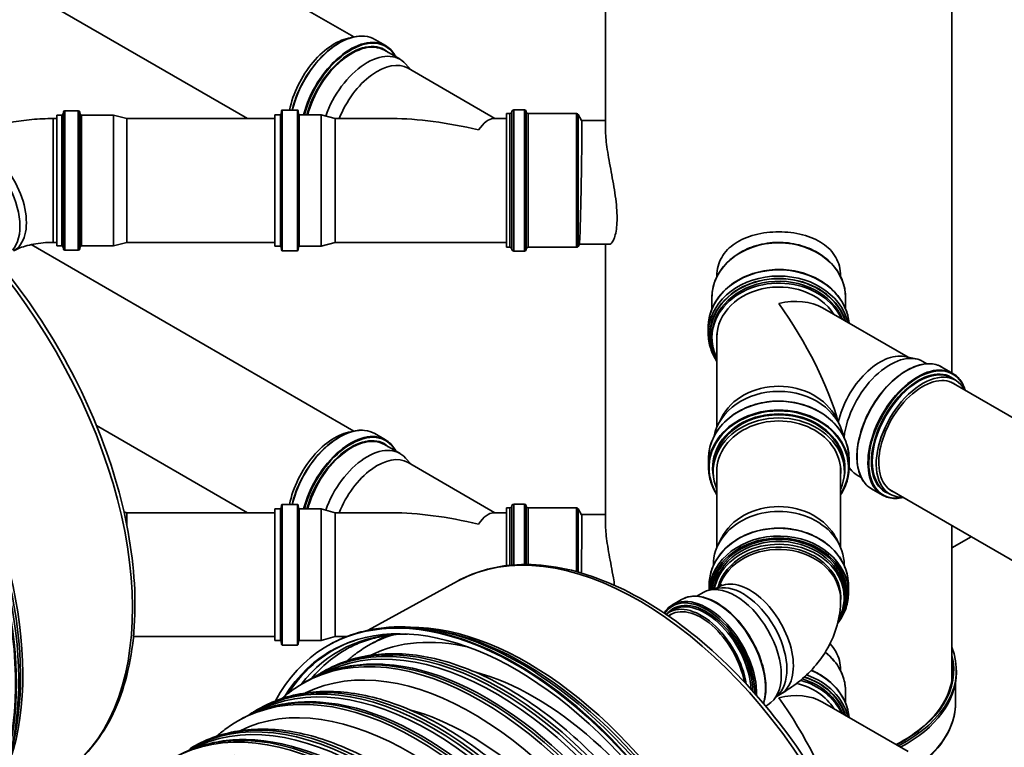
# Model space of a CAD drawing. Units: millimetres. Extents: x 0 to 420, y 0 to 297.
# Drawn here: x 344 to 364, y 202 to 216 of the extents above; entities that cross this region are included whole.
import ezdxf

# ---------------------------------------------------------------- set-up
doc = ezdxf.new("R2010")
doc.units = ezdxf.units.MM
doc.layers.add('Visible Edges(kwh)', color=7, linetype='Continuous', lineweight=35)
doc.layers.add('Visible Tangent Edges(kwh)', color=7, linetype='Continuous', lineweight=35)

msp = doc.modelspace()

# ---------------------------------------------------------------- linework, layer by layer
at = {"layer": 'Visible Edges(kwh)'}
for p, q in [((350.805, 215.969), (340.092, 222.155)), ((348.66, 214.321), (338.842, 219.989)), ((355.896, 214.054), (355.896, 218.023)), ((362.896, 209.185), (362.896, 218.023)), ((351.449, 215.794), (351.23, 215.921)), ((351.74, 215.518), (351.424, 215.7)), ((351.963, 215.301), (351.853, 215.425)), ((353.66, 214.321), (351.903, 215.336)), ((344.802, 214.393), (344.802, 211.749)), ((344.903, 214.393), (344.802, 214.393)), ((344.934, 214.422), (344.937, 214.451)), ((345.236, 214.48), (344.968, 214.48)), ((345.27, 214.422), (345.267, 214.451)), ((345.952, 214.393), (345.301, 214.393)), ((345.952, 214.393), (345.952, 211.749)), ((346.22, 214.321), (345.952, 214.393)), ((349.213, 211.745), (349.213, 214.397)), ((349.213, 214.397), (349.327, 214.397)), ((349.339, 214.409), (349.345, 214.48)), ((349.358, 214.491), (349.668, 214.491)), ((349.686, 214.409), (349.68, 214.48)), ((349.699, 214.397), (350.145, 214.397)), ((350.145, 211.745), (350.145, 214.397)), ((350.43, 214.321), (350.145, 214.397)), ((353.896, 211.721), (353.896, 214.421)), ((353.896, 214.421), (353.963, 214.421)), ((354, 214.455), (354.001, 214.463)), ((354.038, 214.496), (354.255, 214.496)), ((354.293, 214.455), (354.292, 214.463)), ((354.33, 214.421), (355.309, 214.421)), ((355.41, 214.283), (355.342, 214.402)), ((344.802, 214.321), (344.727, 214.321)), ((346.22, 214.321), (346.22, 211.821)), ((349.213, 214.321), (346.22, 214.321)), ((350.43, 211.821), (350.43, 214.321)), ((350.43, 214.321), (351.583, 214.321)), ((353.624, 214.321), (353.896, 214.321)), ((355.41, 214.283), (355.896, 214.283)), ((350.805, 208.009), (344.282, 211.775)), ((344.802, 211.821), (344.727, 211.821)), ((346.22, 211.821), (345.952, 211.749)), ((349.213, 211.821), (346.22, 211.821)), ((350.43, 211.821), (350.145, 211.745)), ((350.43, 211.821), (353.896, 211.821)), ((355.367, 211.784), (355.342, 211.74)), ((355.367, 211.783), (355.972, 211.783)), ((355.896, 206.093), (355.896, 211.783)), ((344.903, 211.749), (344.802, 211.749)), ((344.934, 211.721), (344.937, 211.691)), ((345.236, 211.662), (344.968, 211.662)), ((345.27, 211.721), (345.267, 211.691)), ((345.952, 211.749), (345.301, 211.749)), ((349.213, 211.745), (349.327, 211.745)), ((349.339, 211.734), (349.345, 211.663)), ((349.358, 211.651), (349.668, 211.651)), ((349.686, 211.734), (349.68, 211.663)), ((349.699, 211.745), (350.145, 211.745)), ((353.896, 211.721), (353.963, 211.721)), ((354, 211.688), (354.001, 211.68)), ((354.038, 211.646), (354.255, 211.646)), ((354.293, 211.688), (354.292, 211.68)), ((354.33, 211.721), (355.309, 211.721)), ((358.146, 211.131), (358.146, 211.146)), ((360.646, 211.131), (360.646, 211.146)), ((358.046, 210.478), (358.046, 210.711)), ((360.746, 210.478), (360.746, 210.711)), ((360.28, 210.499), (362.009, 209.501)), ((357.971, 209.978), (357.971, 210.103)), ((358.146, 208.092), (358.146, 209.975)), ((358.046, 209.896), (358.046, 209.934)), ((361.939, 209.515), (362.17, 209.468)), ((362.308, 209.416), (362.39, 209.369)), ((362.693, 209.303), (362.912, 209.176)), ((362.881, 208.998), (373.819, 202.682)), ((362.887, 209.082), (362.967, 209.036)), ((358.24, 208.281), (358.169, 208.14)), ((360.553, 208.281), (360.624, 208.14)), ((348.66, 206.36), (345.604, 208.125)), ((351.449, 207.833), (351.23, 207.96)), ((351.74, 207.557), (351.424, 207.739)), ((351.963, 207.34), (351.853, 207.464)), ((357.976, 207.275), (357.976, 207.454)), ((360.816, 207.275), (360.816, 207.454)), ((353.66, 206.36), (351.903, 207.375)), ((358.07, 207.192), (358.07, 207.257)), ((358.146, 207.271), (358.146, 205.66)), ((360.646, 207.271), (360.646, 205.66)), ((360.723, 207.192), (360.723, 207.257)), ((360.816, 207.271), (360.868, 207.213)), ((360.982, 207.119), (361.064, 207.072)), ((361.273, 206.843), (361.492, 206.717)), ((361.561, 206.785), (361.641, 206.739)), ((361.631, 206.833), (372.569, 200.517)), ((349.213, 203.784), (349.213, 206.437)), ((349.213, 206.437), (349.327, 206.437)), ((349.339, 206.448), (349.345, 206.519)), ((349.358, 206.53), (349.668, 206.53)), ((349.686, 206.448), (349.68, 206.519)), ((349.699, 206.437), (350.145, 206.437)), ((350.145, 203.784), (350.145, 206.437)), ((350.43, 206.36), (350.145, 206.437)), ((353.896, 205.294), (353.896, 206.46)), ((353.896, 206.46), (353.963, 206.46)), ((354, 206.494), (354.001, 206.502)), ((354.038, 206.535), (354.255, 206.535)), ((354.293, 206.494), (354.292, 206.502)), ((354.33, 206.46), (355.309, 206.46)), ((355.41, 206.322), (355.342, 206.442)), ((346.22, 206.36), (346.161, 206.376)), ((346.22, 206.36), (346.22, 206.095)), ((349.213, 206.36), (346.22, 206.36)), ((350.43, 203.86), (350.43, 206.36)), ((350.43, 206.36), (351.583, 206.36)), ((353.624, 206.36), (353.896, 206.36)), ((355.41, 206.323), (355.896, 206.323)), ((362.896, 202.994), (362.896, 206.102)), ((358.24, 205.851), (358.173, 205.718)), ((360.553, 205.851), (360.62, 205.718)), ((362.896, 205.65), (363.288, 205.876)), ((358.074, 205.309), (358.074, 205.296)), ((360.718, 205.309), (360.718, 205.296)), ((352.9, 204.979), (351.099, 203.99)), ((357.988, 204.896), (357.988, 204.796)), ((358.181, 204.836), (358.003, 204.8)), ((358.182, 204.863), (358.111, 204.822)), ((360.805, 204.896), (360.805, 204.741)), ((357.251, 204.504), (357.432, 204.608)), ((357.74, 204.675), (357.867, 204.749)), ((360.646, 204.731), (360.646, 204.602)), ((360.718, 204.703), (360.718, 204.645)), ((357.177, 204.351), (357.261, 204.399)), ((357.253, 204.327), (357.165, 204.276)), ((352.447, 203.99), (352.345, 204.007)), ((349.213, 203.86), (346.353, 203.86)), ((350.43, 203.86), (350.145, 203.784)), ((350.43, 203.86), (350.662, 203.86)), ((349.213, 203.784), (349.327, 203.784)), ((349.339, 203.773), (349.345, 203.702)), ((349.358, 203.69), (349.668, 203.69)), ((349.686, 203.773), (349.68, 203.702)), ((349.699, 203.784), (350.145, 203.784)), ((350.274, 203.673), (350.29, 203.682)), ((351.097, 203.677), (351.158, 203.712)), ((362.897, 203.309), (362.896, 203.309)), ((362.9, 203.27), (362.9, 203.018)), ((350.133, 203.12), (350.194, 203.156)), ((360.646, 203.17), (360.646, 203.185)), ((362.986, 203.133), (362.986, 203.184)), ((349.777, 202.915), (349.838, 202.95)), ((362.971, 202.531), (362.971, 202.944)), ((359.408, 202.71), (359.288, 202.574)), ((359.432, 202.698), (359.361, 202.657)), ((360.746, 202.517), (360.746, 202.751)), ((359.132, 202.456), (359.176, 202.482)), ((360.28, 202.538), (362.009, 201.54)), ((348.813, 202.358), (348.874, 202.393)), ((348.457, 202.152), (348.518, 202.188)), ((347.493, 201.596), (347.554, 201.631))]:
    msp.add_line(p, q, dxfattribs=at)
for centre, radius, start, end in [((344.903, 214.424), 0.0312, 270, 355), ((344.968, 214.449), 0.0312, 90, 175), ((345.236, 214.449), 0.0312, 5, 90), ((345.301, 214.424), 0.0312, 185, 270), ((349.327, 214.41), 0.0125, 270, 355), ((349.358, 214.479), 0.0125, 90, 175), ((349.668, 214.479), 0.0125, 5, 90), ((349.699, 214.41), 0.0125, 185, 270), ((353.963, 214.459), 0.0375, 270, 354), ((354.038, 214.459), 0.0375, 90, 174), ((354.255, 214.459), 0.0375, 6, 90), ((354.33, 214.459), 0.0375, 186, 270), ((355.309, 214.384), 0.0375, 30, 90), ((344.903, 211.718), 0.0312, 5, 90), ((344.968, 211.694), 0.0312, 185, 270), ((345.236, 211.694), 0.0312, 270, 355), ((345.301, 211.718), 0.0312, 90, 175), ((349.327, 211.732), 0.0125, 5, 90), ((349.358, 211.664), 0.0125, 185, 270), ((349.668, 211.664), 0.0125, 270, 355), ((349.699, 211.732), 0.0125, 90, 175), ((353.963, 211.684), 0.0375, 6, 90), ((354.038, 211.684), 0.0375, 186, 270), ((354.255, 211.684), 0.0375, 270, 354), ((354.33, 211.684), 0.0375, 90, 174), ((355.309, 211.759), 0.0375, 270, 330), ((349.327, 206.449), 0.0125, 270, 355), ((349.358, 206.518), 0.0125, 90, 175), ((349.668, 206.518), 0.0125, 5, 90), ((349.699, 206.449), 0.0125, 185, 270), ((353.963, 206.498), 0.0375, 270, 354), ((354.038, 206.498), 0.0375, 90, 174), ((354.255, 206.498), 0.0375, 6, 90), ((354.33, 206.498), 0.0375, 186, 270), ((355.309, 206.423), 0.0375, 30, 90), ((349.327, 203.772), 0.0125, 5, 90), ((349.358, 203.703), 0.0125, 185, 270), ((349.668, 203.703), 0.0125, 270, 355), ((349.699, 203.772), 0.0125, 90, 175)]:
    msp.add_arc(centre, radius, start, end, dxfattribs=at)
for centre, major_axis, ratio, start_param, end_param in [((350.417, 214.75), (0.663, 1.149), 0.57735, 0.424665, 2.108073), ((351.077, 214.369), (0.663, 1.149), 0.57735, 6.092564, 8.17323), ((351.278, 214.253), (0.625, 1.083), 0.57735, 0, 1.83289), ((353.325, 213.071), (3.007, -0.806), 0.317837, 1.655756, 2.271235), ((353.325, 213.071), (0.334, 1.245), 0.317837, 0.084959, 0.700439), ((343.173, 212.656), (-0.625, 1.083), 0.57735, 3.332214, 6.092564), ((338.581, 206.024), (3.81, -6.6), 0.57735, 5.942894, 9.765067), ((338.581, 206.024), (3.748, -6.492), 0.57735, 5.98893, 9.719038), ((359.396, 209.896), (-1.35, 0), 0.816497, 3.496127, 6.670502), ((359.396, 209.896), (-1.254, 0), 0.816497, 3.619566, 6.360548), ((359.396, 209.566), (1.155, 0.667), 0.717442, 0.392705, 1.178111), ((359.396, 209.566), (1.155, -2), 0.239141, 0.697378, 1.963502), ((361.444, 208.384), (0.625, 1.083), 0.577358, 0.190625, 2.061529), ((361.645, 208.268), (0.663, 1.149), 0.577358, 0, 2.216076), ((362.304, 207.887), (0.663, 1.149), 0.577358, 5.942444, 9.76552), ((362.304, 207.887), (0.627, 1.086), 0.577358, 6.205822, 9.502141), ((359.396, 207.73), (-1.326, 0), 0.816497, 3.303742, 6.121036), ((359.396, 207.894), (-1.25, 0), 0.816497, 3.53024, 5.894538), ((359.396, 207.192), (-1.326, 0), 0.816497, 2.800851, 6.623927), ((359.396, 207.192), (-1.254, 0), 0.816497, 3.06423, 6.360548), ((350.417, 206.789), (0.663, 1.149), 0.57735, 0.424665, 2.108073), ((351.077, 206.409), (0.663, 1.149), 0.57735, 6.092564, 8.17323), ((351.278, 206.292), (0.625, 1.083), 0.57735, 0, 1.83289), ((361.645, 208.268), (-0.663, -1.149), 0.577358, 5.985507, 6.283185), ((359.396, 205.309), (1.322, 0), 0.816497, 0, 3.141593), ((359.396, 205.464), (1.25, 0), 0.816497, 0.388648, 2.752945), ((353.325, 205.11), (3.007, -0.806), 0.317837, 1.655756, 2.271235), ((353.325, 205.11), (0.334, 1.245), 0.317837, 0.084959, 0.700439), ((359.396, 204.645), (1.322, 0), 0.816497, 5.868397, 9.26418), ((359.396, 204.645), (1.254, 0), 0.816497, 6.194192, 9.218505), ((358.521, 203.615), (-0.654, 1.133), 0.57735, 3.141593, 6.283185), ((358.676, 203.705), (-0.625, 1.083), 0.57735, 3.332214, 6.092564), ((354.084, 197.073), (3.81, -6.6), 0.57735, 5.942894, 9.765067), ((357.832, 203.217), (-0.654, 1.133), 0.57735, 4.12308, 6.379578), ((357.832, 203.217), (-0.627, 1.086), 0.57735, 4.153326, 6.349354), ((354.084, 197.073), (3.748, -6.492), 0.57735, 5.98893, 9.719038), ((359.396, 203.184), (3.59, 0), 0.57735, 5.451411, 6.507574), ((353.801, 196.909), (-3.606, 6.246), 0.57735, 6.283179, 6.283185), ((359.396, 203.133), (3.59, 0), 0.57735, 5.468833, 6.283185), ((359.396, 201.935), (1.254, 0), 0.816497, 0.477973, 1.278311), ((359.396, 201.935), (1.35, 0), 0.816497, 0.354534, 1.239496), ((359.396, 201.605), (1.155, 0.667), 0.717442, 0.392705, 1.178111), ((359.396, 201.605), (1.155, -2), 0.239141, 0.739934, 1.963502), ((352.481, 196.147), (-3.606, 6.246), 0.57735, 6.283179, 6.283185), ((351.161, 195.385), (-3.606, 6.246), 0.57735, 6.283179, 6.283185)]:
    msp.add_ellipse(centre, major_axis=major_axis, ratio=ratio, start_param=start_param, end_param=end_param, dxfattribs=at)
for points, knots in [([(349.558, 214.491), (349.577, 214.57), (349.601, 214.65), (349.68, 214.868), (349.746, 215.005), (349.901, 215.265), (349.991, 215.387), (350.185, 215.604), (350.289, 215.699), (350.503, 215.851), (350.612, 215.909), (350.823, 215.98), (350.926, 215.994), (351.096, 215.979), (351.167, 215.957), (351.23, 215.921)], [5.017705, 5.017705, 5.017705, 5.017705, 5.202537, 5.202537, 5.523721, 5.523721, 5.844813, 5.844813, 6.166031, 6.166031, 6.487501, 6.487501, 6.808567, 6.808567, 7.068583, 7.068583, 7.068583, 7.068583]), ([(351.449, 215.794), (351.525, 215.75), (351.588, 215.686), (351.644, 215.592), (351.651, 215.579), (351.658, 215.565)], [0.7853982, 0.7853982, 0.7853982, 0.7853982, 1.0998862, 1.0998862, 1.1483473, 1.1483473, 1.1483473, 1.1483473]), ([(344.836, 201.046), (345.228, 201.283), (345.557, 201.626), (346.064, 202.491), (346.237, 203.018), (346.409, 204.208), (346.403, 204.875), (346.211, 206.273), (346.024, 207.004), (345.49, 208.455), (345.143, 209.176), (344.325, 210.534), (343.853, 211.171), (342.831, 212.302), (342.281, 212.794), (341.154, 213.583), (340.577, 213.88), (339.455, 214.24), (338.909, 214.305), (338.043, 214.204), (337.703, 214.098), (337.397, 213.93)], [2.368537, 2.368537, 2.368537, 2.368537, 2.673397, 2.673397, 2.988679, 2.988679, 3.312223, 3.312223, 3.636358, 3.636358, 3.959777, 3.959777, 4.282941, 4.282941, 4.606484, 4.606484, 4.93073, 4.93073, 5.253471, 5.253471, 5.485444, 5.485444, 5.485444, 5.485444]), ([(344.727, 214.321), (344.583, 214.321), (344.44, 214.315), (344.156, 214.289), (344.014, 214.269), (343.734, 214.217), (343.596, 214.184), (343.324, 214.104), (343.191, 214.057), (342.93, 213.947), (342.802, 213.885), (342.679, 213.813)], [0, 0, 0, 0, 0.1570796, 0.1570796, 0.3141593, 0.3141593, 0.4712389, 0.4712389, 0.6283185, 0.6283185, 0.7853982, 0.7853982, 0.7853982, 0.7853982]), ([(355.41, 214.283), (355.411, 214.283), (355.411, 214.283), (355.412, 214.279), (355.413, 214.268), (355.414, 214.23), (355.414, 214.203), (355.415, 214.137), (355.415, 214.098), (355.415, 214.01), (355.415, 213.959), (355.414, 213.845), (355.414, 213.782), (355.413, 213.646), (355.412, 213.574), (355.41, 213.427), (355.409, 213.351), (355.406, 213.201), (355.405, 213.121), (355.402, 212.959), (355.401, 212.877), (355.397, 212.715), (355.396, 212.636), (355.392, 212.486), (355.391, 212.415), (355.387, 212.283), (355.385, 212.219), (355.382, 212.099), (355.38, 212.045), (355.377, 211.95), (355.375, 211.91), (355.372, 211.847), (355.371, 211.823), (355.369, 211.794), (355.368, 211.785), (355.367, 211.784)], [24.477738, 24.477738, 24.477738, 24.477738, 24.686157, 24.686157, 26.504038, 26.504038, 28.32192, 28.32192, 30.139801, 30.139801, 31.957683, 31.957683, 33.775564, 33.775564, 35.593446, 35.593446, 37.411327, 37.411327, 39.268021, 39.268021, 41.124715, 41.124715, 42.98141, 42.98141, 44.838104, 44.838104, 46.749233, 46.749233, 48.660363, 48.660363, 50.571493, 50.571493, 52.482622, 52.482622, 54.189059, 54.189059, 54.189059, 54.189059]), ([(355.896, 214.054), (355.896, 214.008), (355.899, 213.955), (355.91, 213.835), (355.919, 213.769), (355.94, 213.628), (355.953, 213.553), (355.981, 213.4), (355.995, 213.322), (356.024, 213.168), (356.039, 213.087), (356.068, 212.924), (356.081, 212.841), (356.103, 212.678), (356.112, 212.598), (356.124, 212.448), (356.127, 212.376), (356.127, 212.312)], [45.642025, 45.642025, 45.642025, 45.642025, 47.543185, 47.543185, 49.444345, 49.444345, 51.345505, 51.345505, 53.246665, 53.246665, 55.149007, 55.149007, 57.051349, 57.051349, 58.953691, 58.953691, 60.856033, 60.856033, 60.856033, 60.856033]), ([(356.127, 212.312), (356.127, 212.247), (356.124, 212.185), (356.112, 212.071), (356.103, 212.019), (356.081, 211.931), (356.068, 211.894), (356.039, 211.836), (356.024, 211.815), (355.997, 211.79), (355.984, 211.783), (355.972, 211.783)], [0, 0, 0, 0, 1.902342, 1.902342, 3.804684, 3.804684, 5.707027, 5.707027, 7.609369, 7.609369, 9.293302, 9.293302, 9.293302, 9.293302]), ([(358.146, 211.146), (358.146, 211.211), (358.154, 211.276), (358.186, 211.401), (358.21, 211.462), (358.274, 211.574), (358.314, 211.627), (358.406, 211.721), (358.457, 211.763), (358.568, 211.837), (358.63, 211.87), (358.766, 211.929), (358.839, 211.954), (358.993, 211.994), (359.073, 212.009), (359.235, 212.029), (359.317, 212.033), (359.476, 212.033), (359.557, 212.029), (359.719, 212.009), (359.8, 211.994), (359.954, 211.954), (360.027, 211.929), (360.163, 211.87), (360.225, 211.837), (360.335, 211.763), (360.387, 211.721), (360.479, 211.627), (360.518, 211.574), (360.582, 211.462), (360.607, 211.401), (360.639, 211.276), (360.646, 211.211), (360.646, 211.146)], [30.428017, 30.428017, 30.428017, 30.428017, 32.330359, 32.330359, 34.232701, 34.232701, 36.135043, 36.135043, 38.037386, 38.037386, 39.938546, 39.938546, 41.839705, 41.839705, 43.740865, 43.740865, 45.642025, 45.642025, 47.543185, 47.543185, 49.444345, 49.444345, 51.345505, 51.345505, 53.246665, 53.246665, 55.149007, 55.149007, 57.051349, 57.051349, 58.953691, 58.953691, 60.856033, 60.856033, 60.856033, 60.856033]), ([(344.727, 211.821), (344.659, 211.821), (344.591, 211.818), (344.46, 211.806), (344.396, 211.797), (344.275, 211.774), (344.218, 211.761), (344.114, 211.73), (344.067, 211.713), (343.987, 211.68), (343.954, 211.663), (343.929, 211.648)], [6.2831853, 6.2831853, 6.2831853, 6.2831853, 6.4402649, 6.4402649, 6.5973446, 6.5973446, 6.7544242, 6.7544242, 6.9115038, 6.9115038, 7.0685835, 7.0685835, 7.0685835, 7.0685835]), ([(358.046, 210.711), (358.046, 210.829), (358.069, 210.947), (358.159, 211.17), (358.225, 211.276), (358.396, 211.466), (358.5, 211.549), (358.735, 211.686), (358.866, 211.738), (359.142, 211.807), (359.287, 211.823), (359.576, 211.817), (359.719, 211.795), (359.991, 211.714), (360.119, 211.656), (360.346, 211.509), (360.445, 211.42), (360.604, 211.222), (360.663, 211.112), (360.731, 210.904), (360.746, 210.808), (360.746, 210.711)], [0, 0, 0, 0, 0.315677, 0.315677, 0.632891, 0.632891, 0.952828, 0.952828, 1.274488, 1.274488, 1.596792, 1.596792, 1.919222, 1.919222, 2.241469, 2.241469, 2.562936, 2.562936, 2.882449, 2.882449, 3.141593, 3.141593, 3.141593, 3.141593]), ([(357.971, 210.103), (357.971, 210.227), (357.996, 210.351), (358.09, 210.587), (358.16, 210.698), (358.34, 210.899), (358.45, 210.987), (358.699, 211.131), (358.837, 211.186), (359.128, 211.259), (359.281, 211.276), (359.586, 211.269), (359.737, 211.246), (360.024, 211.161), (360.159, 211.099), (360.399, 210.944), (360.503, 210.851), (360.671, 210.641), (360.734, 210.526), (360.796, 210.334), (360.811, 210.262), (360.817, 210.189)], [0, 0, 0, 0, 0.315899, 0.315899, 0.633259, 0.633259, 0.953203, 0.953203, 1.274778, 1.274778, 1.59696, 1.59696, 1.919262, 1.919262, 2.241391, 2.241391, 2.562782, 2.562782, 2.882323, 2.882323, 3.06838, 3.06838, 3.06838, 3.06838]), ([(358.146, 209.415), (358.092, 209.497), (358.049, 209.585), (357.988, 209.774), (357.971, 209.876), (357.971, 209.978)], [5.7849132, 5.7849132, 5.7849132, 5.7849132, 6.0239155, 6.0239155, 6.2831853, 6.2831853, 6.2831853, 6.2831853]), ([(362.693, 209.303), (362.617, 209.346), (362.529, 209.369), (362.338, 209.371), (362.235, 209.35), (362.023, 209.265), (361.914, 209.201), (361.702, 209.037), (361.599, 208.937), (361.41, 208.711), (361.324, 208.586), (361.176, 208.321), (361.115, 208.183), (361.024, 207.906), (360.994, 207.768), (360.969, 207.507), (360.974, 207.384), (361.018, 207.165), (361.057, 207.069), (361.156, 206.93), (361.21, 206.879), (361.273, 206.843)], [2.356188, 2.356188, 2.356188, 2.356188, 2.670676, 2.670676, 2.989033, 2.989033, 3.310298, 3.310298, 3.631734, 3.631734, 3.952918, 3.952918, 4.274009, 4.274009, 4.595227, 4.595227, 4.916698, 4.916698, 5.237764, 5.237764, 5.49778, 5.49778, 5.49778, 5.49778]), ([(363.166, 208.833), (363.144, 208.906), (363.112, 208.971), (363.029, 209.09), (362.974, 209.14), (362.912, 209.176)], [8.1477916, 8.1477916, 8.1477916, 8.1477916, 8.3793563, 8.3793563, 8.6393728, 8.6393728, 8.6393728, 8.6393728]), ([(357.976, 207.454), (357.976, 207.578), (358.001, 207.702), (358.096, 207.937), (358.166, 208.048), (358.347, 208.246), (358.456, 208.334), (358.704, 208.476), (358.842, 208.531), (359.133, 208.603), (359.285, 208.619), (359.588, 208.612), (359.739, 208.589), (360.024, 208.504), (360.158, 208.443), (360.396, 208.289), (360.5, 208.196), (360.666, 207.989), (360.729, 207.874), (360.8, 207.657), (360.816, 207.556), (360.816, 207.454)], [3.141612, 3.141612, 3.141612, 3.141612, 3.460216, 3.460216, 3.779332, 3.779332, 4.09933, 4.09933, 4.419865, 4.419865, 4.740595, 4.740595, 5.061362, 5.061362, 5.382074, 5.382074, 5.702544, 5.702544, 6.0224, 6.0224, 6.283205, 6.283205, 6.283205, 6.283205]), ([(349.558, 206.53), (349.577, 206.609), (349.601, 206.689), (349.68, 206.907), (349.746, 207.044), (349.901, 207.304), (349.991, 207.427), (350.185, 207.644), (350.289, 207.738), (350.503, 207.891), (350.612, 207.948), (350.823, 208.02), (350.926, 208.034), (351.096, 208.018), (351.167, 207.996), (351.23, 207.96)], [5.017705, 5.017705, 5.017705, 5.017705, 5.202537, 5.202537, 5.523721, 5.523721, 5.844813, 5.844813, 6.166031, 6.166031, 6.487501, 6.487501, 6.808567, 6.808567, 7.068583, 7.068583, 7.068583, 7.068583]), ([(351.449, 207.833), (351.525, 207.79), (351.588, 207.725), (351.644, 207.631), (351.651, 207.618), (351.658, 207.604)], [0.7853982, 0.7853982, 0.7853982, 0.7853982, 1.0998862, 1.0998862, 1.1483473, 1.1483473, 1.1483473, 1.1483473]), ([(358.146, 206.724), (358.094, 206.804), (358.053, 206.888), (357.993, 207.073), (357.976, 207.174), (357.976, 207.275)], [2.6481184, 2.6481184, 2.6481184, 2.6481184, 2.8808074, 2.8808074, 3.1416124, 3.1416124, 3.1416124, 3.1416124]), ([(360.816, 207.275), (360.816, 207.152), (360.792, 207.028), (360.719, 206.846), (360.686, 206.784), (360.646, 206.724)], [0.0000197, 0.0000197, 0.0000197, 0.0000197, 0.3186236, 0.3186236, 0.4935137, 0.4935137, 0.4935137, 0.4935137]), ([(361.492, 206.717), (361.568, 206.673), (361.655, 206.65), (361.804, 206.648), (361.859, 206.655), (361.916, 206.668)], [5.4977802, 5.4977802, 5.4977802, 5.4977802, 5.8122684, 5.8122684, 5.9893613, 5.9893613, 5.9893613, 5.9893613]), ([(355.41, 206.322), (355.411, 206.322), (355.411, 206.322), (355.412, 206.318), (355.413, 206.307), (355.414, 206.269), (355.414, 206.243), (355.415, 206.177), (355.415, 206.137), (355.415, 206.049), (355.415, 205.999), (355.414, 205.884), (355.414, 205.821), (355.413, 205.686), (355.412, 205.614), (355.41, 205.466), (355.409, 205.39), (355.407, 205.261), (355.406, 205.203), (355.405, 205.144)], [24.477738, 24.477738, 24.477738, 24.477738, 24.686157, 24.686157, 26.504038, 26.504038, 28.32192, 28.32192, 30.139801, 30.139801, 31.957683, 31.957683, 33.775564, 33.775564, 35.593446, 35.593446, 37.411327, 37.411327, 38.769875, 38.769875, 38.769875, 38.769875]), ([(355.896, 206.093), (355.896, 206.047), (355.899, 205.994), (355.91, 205.874), (355.919, 205.808), (355.94, 205.667), (355.953, 205.592), (355.981, 205.439), (355.995, 205.361), (356.024, 205.207), (356.039, 205.126), (356.062, 204.994), (356.07, 204.944), (356.078, 204.894)], [45.642025, 45.642025, 45.642025, 45.642025, 47.543185, 47.543185, 49.444345, 49.444345, 51.345505, 51.345505, 53.246665, 53.246665, 55.149007, 55.149007, 56.31321, 56.31321, 56.31321, 56.31321]), ([(360.805, 204.896), (360.805, 205.019), (360.781, 205.141), (360.688, 205.374), (360.618, 205.485), (360.44, 205.682), (360.331, 205.77), (360.085, 205.912), (359.949, 205.966), (359.66, 206.038), (359.509, 206.055), (359.208, 206.048), (359.059, 206.025), (358.775, 205.941), (358.642, 205.88), (358.405, 205.727), (358.302, 205.635), (358.137, 205.428), (358.074, 205.314), (358.004, 205.097), (357.988, 204.996), (357.988, 204.896)], [3.142184, 3.142184, 3.142184, 3.142184, 3.458713, 3.458713, 3.776487, 3.776487, 4.096449, 4.096449, 4.417782, 4.417782, 4.739621, 4.739621, 5.06156, 5.06156, 5.383354, 5.383354, 5.70453, 5.70453, 6.024149, 6.024149, 6.283777, 6.283777, 6.283777, 6.283777]), ([(360.339, 192.095), (360.731, 192.332), (361.06, 192.675), (361.567, 193.54), (361.74, 194.067), (361.912, 195.257), (361.907, 195.924), (361.714, 197.322), (361.528, 198.053), (360.994, 199.505), (360.647, 200.225), (359.828, 201.583), (359.356, 202.221), (358.334, 203.351), (357.784, 203.844), (356.657, 204.633), (356.08, 204.929), (354.958, 205.289), (354.413, 205.354), (353.546, 205.253), (353.206, 205.147), (352.9, 204.979)], [2.368537, 2.368537, 2.368537, 2.368537, 2.673397, 2.673397, 2.988679, 2.988679, 3.312223, 3.312223, 3.636358, 3.636358, 3.959777, 3.959777, 4.282941, 4.282941, 4.606484, 4.606484, 4.93073, 4.93073, 5.253471, 5.253471, 5.485444, 5.485444, 5.485444, 5.485444]), ([(358.243, 204.905), (358.243, 204.905), (358.24, 204.902), (358.225, 204.89), (358.207, 204.877), (358.182, 204.863)], [0.5317863, 0.5317863, 0.5317863, 0.5317863, 0.6283185, 0.6283185, 0.7853982, 0.7853982, 0.7853982, 0.7853982]), ([(357.432, 204.608), (357.507, 204.652), (357.593, 204.675), (357.782, 204.678), (357.884, 204.658), (358.094, 204.575), (358.202, 204.513), (358.413, 204.351), (358.515, 204.253), (358.702, 204.03), (358.788, 203.906), (358.935, 203.644), (358.995, 203.507), (359.086, 203.233), (359.115, 203.097), (359.141, 202.838), (359.136, 202.715), (359.107, 202.572), (359.099, 202.539), (359.089, 202.508)], [2.356194, 2.356194, 2.356194, 2.356194, 2.665296, 2.665296, 2.981752, 2.981752, 3.304232, 3.304232, 3.627154, 3.627154, 3.949568, 3.949568, 4.271788, 4.271788, 4.594262, 4.594262, 4.917241, 4.917241, 5.017721, 5.017721, 5.017721, 5.017721]), ([(360.646, 204.602), (360.646, 204.427), (360.622, 204.253), (360.532, 203.925), (360.466, 203.77), (360.308, 203.489), (360.215, 203.361), (360.013, 203.133), (359.904, 203.031), (359.675, 202.849), (359.555, 202.769), (359.432, 202.698)], [0, 0, 0, 0, 0.1570796, 0.1570796, 0.3141593, 0.3141593, 0.4712389, 0.4712389, 0.6283185, 0.6283185, 0.7853982, 0.7853982, 0.7853982, 0.7853982]), ([(360.585, 204.121), (360.662, 204.22), (360.72, 204.329), (360.789, 204.54), (360.805, 204.64), (360.805, 204.741)], [2.5784311, 2.5784311, 2.5784311, 2.5784311, 2.8825559, 2.8825559, 3.1421843, 3.1421843, 3.1421843, 3.1421843]), ([(357.077, 204.336), (357.081, 204.343), (357.086, 204.349), (357.134, 204.418), (357.189, 204.468), (357.251, 204.504)], [8.3546154, 8.3546154, 8.3546154, 8.3546154, 8.3809423, 8.3809423, 8.6393798, 8.6393798, 8.6393798, 8.6393798]), ([(352.345, 204.007), (352.193, 204.031), (352.044, 204.046), (351.749, 204.059), (351.605, 204.056), (351.321, 204.031), (351.183, 204.009), (350.913, 203.947), (350.782, 203.907), (350.529, 203.808), (350.407, 203.75), (350.29, 203.682)], [5.058966, 5.058966, 5.058966, 5.058966, 5.1467302, 5.1467302, 5.2344944, 5.2344944, 5.3222587, 5.3222587, 5.4100229, 5.4100229, 5.4977871, 5.4977871, 5.4977871, 5.4977871]), ([(350.679, 203.617), (350.776, 203.67), (350.877, 203.716), (351.088, 203.794), (351.197, 203.826), (351.423, 203.875), (351.54, 203.892), (351.737, 203.908), (351.814, 203.911), (351.892, 203.911)], [0.7977411, 0.7977411, 0.7977411, 0.7977411, 0.8830367, 0.8830367, 0.9683324, 0.9683324, 1.053628, 1.053628, 1.1070801, 1.1070801, 1.1070801, 1.1070801]), ([(351.309, 203.792), (351.334, 203.809), (351.36, 203.826), (351.405, 203.854), (351.423, 203.865), (351.442, 203.876)], [18.955038, 18.955038, 18.955038, 18.955038, 20.175278, 20.175278, 21.018041, 21.018041, 21.018041, 21.018041]), ([(350.672, 203.37), (350.726, 203.418), (350.781, 203.463), (350.921, 203.568), (351.007, 203.625), (351.097, 203.677)], [172.871302, 172.871302, 172.871302, 172.871302, 175.624949, 175.624949, 179.661667, 179.661667, 179.661667, 179.661667]), ([(360.432, 203.714), (360.432, 203.713), (360.433, 203.713), (360.479, 203.666), (360.518, 203.613), (360.582, 203.501), (360.607, 203.44), (360.639, 203.315), (360.646, 203.25), (360.646, 203.185)], [55.13781, 55.13781, 55.13781, 55.13781, 55.149007, 55.149007, 57.051349, 57.051349, 58.953691, 58.953691, 60.856033, 60.856033, 60.856033, 60.856033]), ([(350.195, 203.156), (350.341, 203.24), (350.496, 203.31), (350.821, 203.421), (350.992, 203.461), (351.344, 203.51), (351.527, 203.519), (351.902, 203.506), (352.095, 203.484), (352.487, 203.408), (352.688, 203.354), (353.092, 203.217), (353.297, 203.132), (353.708, 202.934), (353.914, 202.821), (354.324, 202.566), (354.528, 202.424), (354.932, 202.117), (355.131, 201.95), (355.523, 201.594), (355.715, 201.404), (356.089, 201.005), (356.271, 200.796), (356.623, 200.36), (356.792, 200.133), (357.116, 199.666), (357.271, 199.425), (357.563, 198.933), (357.701, 198.682), (357.957, 198.173), (358.076, 197.914), (358.293, 197.395), (358.392, 197.133), (358.566, 196.61), (358.643, 196.348), (358.772, 195.829), (358.826, 195.571), (358.908, 195.063), (358.938, 194.812), (358.972, 194.321), (358.977, 194.081), (358.961, 193.615), (358.941, 193.389), (358.876, 192.954), (358.831, 192.745), (358.717, 192.347), (358.647, 192.158), (358.484, 191.805), (358.391, 191.639), (358.182, 191.336), (358.067, 191.197), (357.816, 190.949), (357.681, 190.838), (357.494, 190.715), (357.451, 190.689), (357.407, 190.663)], [0, 0, 0, 0, 6.590711, 6.590711, 13.248441, 13.248441, 19.950891, 19.950891, 26.720334, 26.720334, 33.550708, 33.550708, 40.420833, 40.420833, 47.309009, 47.309009, 54.200466, 54.200466, 61.08767, 61.08767, 67.967853, 67.967853, 74.840918, 74.840918, 81.708034, 81.708034, 88.570909, 88.570909, 95.431451, 95.431451, 102.291623, 102.291623, 109.153394, 109.153394, 116.018698, 116.018698, 122.889338, 122.889338, 129.76674, 129.76674, 136.651404, 136.651404, 143.541818, 143.541818, 150.432552, 150.432552, 157.311762, 157.311762, 164.159555, 164.159555, 170.952382, 170.952382, 177.676397, 177.676397, 179.658943, 179.658943, 179.658943, 179.658943]), ([(360.338, 203.546), (360.408, 203.49), (360.471, 203.427), (360.604, 203.261), (360.663, 203.152), (360.731, 202.944), (360.746, 202.847), (360.746, 202.751)], [2.3452221, 2.3452221, 2.3452221, 2.3452221, 2.5629359, 2.5629359, 2.8824491, 2.8824491, 3.1415927, 3.1415927, 3.1415927, 3.1415927]), ([(349.838, 202.95), (349.984, 203.034), (350.138, 203.103), (350.459, 203.212), (350.627, 203.252), (350.975, 203.3), (351.154, 203.309), (351.373, 203.301), (351.408, 203.3), (351.443, 203.297)], [0.000631, 0.000631, 0.000631, 0.000631, 6.634595, 6.634595, 13.267578, 13.267578, 19.936711, 19.936711, 21.19962, 21.19962, 21.19962, 21.19962]), ([(362.9, 203.27), (362.9, 203.27), (362.899, 203.271), (362.899, 203.272), (362.899, 203.272), (362.898, 203.273), (362.897, 203.274), (362.896, 203.274), (362.896, 203.274), (362.896, 203.274)], [0, 0, 0, 0, 0.01493809, 0.01493809, 0.02987618, 0.02987618, 0.05975236, 0.05975236, 0.0631168, 0.0631168, 0.0631168, 0.0631168]), ([(362.897, 203.309), (362.897, 203.309), (362.897, 203.309), (362.897, 203.308), (362.897, 203.307), (362.898, 203.305)], [0.1835538, 0.1835538, 0.1835538, 0.1835538, 0.2260128, 0.2260128, 0.3013504, 0.3013504, 0.3013504, 0.3013504]), ([(362.898, 203.305), (362.898, 203.303), (362.898, 203.301), (362.899, 203.295), (362.899, 203.292), (362.899, 203.286), (362.899, 203.282), (362.9, 203.276), (362.9, 203.273), (362.9, 203.27)], [-0.3013504, -0.3013504, -0.3013504, -0.3013504, -0.2260128, -0.2260128, -0.1506752, -0.1506752, -0.0753376, -0.0753376, 0, 0, 0, 0]), ([(349.989, 203.03), (350.014, 203.047), (350.04, 203.064), (350.089, 203.094), (350.111, 203.107), (350.133, 203.12)], [18.955038, 18.955038, 18.955038, 18.955038, 20.175278, 20.175278, 21.199484, 21.199484, 21.199484, 21.199484]), ([(360.053, 203.181), (360.133, 203.147), (360.209, 203.107), (360.399, 202.983), (360.503, 202.89), (360.671, 202.681), (360.734, 202.565), (360.796, 202.373), (360.811, 202.301), (360.817, 202.228)], [2.052025, 2.052025, 2.052025, 2.052025, 2.241391, 2.241391, 2.562782, 2.562782, 2.882323, 2.882323, 3.06838, 3.06838, 3.06838, 3.06838]), ([(361.77, 201.678), (361.985, 201.791), (362.175, 201.92), (362.54, 202.24), (362.694, 202.438), (362.869, 202.814), (362.909, 202.989), (362.909, 203.164)], [4.5875243, 4.5875243, 4.5875243, 4.5875243, 4.8362513, 4.8362513, 5.1553584, 5.1553584, 5.4182444, 5.4182444, 5.4182444, 5.4182444]), ([(349.352, 202.608), (349.406, 202.655), (349.461, 202.7), (349.601, 202.806), (349.687, 202.863), (349.777, 202.915)], [172.871302, 172.871302, 172.871302, 172.871302, 175.624949, 175.624949, 179.661667, 179.661667, 179.661667, 179.661667]), ([(348.874, 202.393), (349.021, 202.478), (349.176, 202.548), (349.501, 202.659), (349.672, 202.699), (350.024, 202.748), (350.207, 202.757), (350.582, 202.744), (350.775, 202.722), (351.167, 202.646), (351.368, 202.592), (351.772, 202.455), (351.977, 202.37), (352.388, 202.172), (352.594, 202.058), (353.004, 201.804), (353.208, 201.662), (353.612, 201.355), (353.811, 201.188), (354.203, 200.832), (354.395, 200.642), (354.769, 200.243), (354.951, 200.033), (355.302, 199.597), (355.472, 199.37), (355.796, 198.903), (355.951, 198.663), (356.243, 198.171), (356.381, 197.92), (356.637, 197.411), (356.756, 197.152), (356.973, 196.633), (357.072, 196.371), (357.246, 195.848), (357.323, 195.586), (357.452, 195.067), (357.506, 194.809), (357.588, 194.301), (357.618, 194.05), (357.652, 193.559), (357.657, 193.319), (357.641, 192.853), (357.621, 192.627), (357.556, 192.192), (357.511, 191.983), (357.397, 191.585), (357.327, 191.396), (357.164, 191.043), (357.071, 190.877), (356.862, 190.574), (356.747, 190.435), (356.496, 190.186), (356.361, 190.076), (356.174, 189.953), (356.131, 189.926), (356.087, 189.901)], [0, 0, 0, 0, 6.590711, 6.590711, 13.248441, 13.248441, 19.950891, 19.950891, 26.720334, 26.720334, 33.550708, 33.550708, 40.420833, 40.420833, 47.309009, 47.309009, 54.200466, 54.200466, 61.08767, 61.08767, 67.967853, 67.967853, 74.840918, 74.840918, 81.708034, 81.708034, 88.570909, 88.570909, 95.431451, 95.431451, 102.291623, 102.291623, 109.153394, 109.153394, 116.018698, 116.018698, 122.889338, 122.889338, 129.76674, 129.76674, 136.651404, 136.651404, 143.541818, 143.541818, 150.432552, 150.432552, 157.311762, 157.311762, 164.159555, 164.159555, 170.952382, 170.952382, 177.676397, 177.676397, 179.658943, 179.658943, 179.658943, 179.658943]), ([(348.518, 202.188), (348.664, 202.272), (348.818, 202.341), (349.139, 202.45), (349.307, 202.489), (349.654, 202.538), (349.834, 202.547), (350.053, 202.539), (350.088, 202.537), (350.123, 202.535)], [0.000631, 0.000631, 0.000631, 0.000631, 6.634595, 6.634595, 13.267578, 13.267578, 19.936711, 19.936711, 21.19962, 21.19962, 21.19962, 21.19962]), ([(362.42, 201.409), (362.61, 201.586), (362.755, 201.78), (362.93, 202.162), (362.971, 202.346), (362.971, 202.531)], [4.8619963, 4.8619963, 4.8619963, 4.8619963, 5.1603583, 5.1603583, 5.4182444, 5.4182444, 5.4182444, 5.4182444]), ([(348.669, 202.268), (348.694, 202.285), (348.72, 202.302), (348.769, 202.332), (348.791, 202.345), (348.813, 202.358)], [18.955038, 18.955038, 18.955038, 18.955038, 20.175278, 20.175278, 21.199484, 21.199484, 21.199484, 21.199484]), ([(348.032, 201.846), (348.086, 201.893), (348.141, 201.938), (348.281, 202.043), (348.367, 202.101), (348.457, 202.152)], [172.871302, 172.871302, 172.871302, 172.871302, 175.624949, 175.624949, 179.661667, 179.661667, 179.661667, 179.661667]), ([(347.554, 201.631), (347.701, 201.716), (347.856, 201.786), (348.181, 201.896), (348.352, 201.937), (348.704, 201.986), (348.887, 201.995), (349.262, 201.982), (349.455, 201.96), (349.847, 201.884), (350.048, 201.83), (350.452, 201.692), (350.657, 201.608), (351.067, 201.41), (351.274, 201.296), (351.684, 201.042), (351.888, 200.9), (352.292, 200.592), (352.491, 200.426), (352.883, 200.07), (353.075, 199.88), (353.449, 199.481), (353.631, 199.271), (353.982, 198.835), (354.152, 198.608), (354.476, 198.141), (354.631, 197.9), (354.923, 197.409), (355.061, 197.158), (355.317, 196.649), (355.436, 196.39), (355.653, 195.871), (355.752, 195.609), (355.926, 195.086), (356.003, 194.824), (356.132, 194.305), (356.186, 194.047), (356.268, 193.538), (356.297, 193.287), (356.332, 192.797), (356.336, 192.557), (356.321, 192.091), (356.301, 191.864), (356.236, 191.43), (356.191, 191.22), (356.077, 190.823), (356.007, 190.634), (355.844, 190.281), (355.751, 190.115), (355.542, 189.811), (355.427, 189.673), (355.176, 189.424), (355.041, 189.314), (354.854, 189.191), (354.811, 189.164), (354.767, 189.139)], [0, 0, 0, 0, 6.590711, 6.590711, 13.248441, 13.248441, 19.950891, 19.950891, 26.720334, 26.720334, 33.550708, 33.550708, 40.420833, 40.420833, 47.309009, 47.309009, 54.200466, 54.200466, 61.08767, 61.08767, 67.967853, 67.967853, 74.840918, 74.840918, 81.708034, 81.708034, 88.570909, 88.570909, 95.431451, 95.431451, 102.291623, 102.291623, 109.153394, 109.153394, 116.018698, 116.018698, 122.889338, 122.889338, 129.76674, 129.76674, 136.651404, 136.651404, 143.541818, 143.541818, 150.432552, 150.432552, 157.311762, 157.311762, 164.159555, 164.159555, 170.952382, 170.952382, 177.676397, 177.676397, 179.658943, 179.658943, 179.658943, 179.658943]), ([(347.198, 201.426), (347.343, 201.51), (347.498, 201.579), (347.819, 201.688), (347.987, 201.727), (348.334, 201.776), (348.514, 201.784), (348.733, 201.777), (348.768, 201.775), (348.803, 201.773)], [0.000631, 0.000631, 0.000631, 0.000631, 6.634595, 6.634595, 13.267578, 13.267578, 19.936711, 19.936711, 21.19962, 21.19962, 21.19962, 21.19962])]:
    msp.add_open_spline(points, degree=3, knots=knots, dxfattribs=at)
for points in [[(358.146, 209.857), (358.144, 209.876), (358.143, 209.896), (358.143, 209.915)], [(358.146, 207.21), (358.145, 207.22), (358.145, 207.23), (358.144, 207.241)], [(360.649, 207.241), (360.648, 207.23), (360.647, 207.22), (360.646, 207.21)], [(360.646, 204.654), (360.648, 204.667), (360.649, 204.68), (360.649, 204.692)], [(351.158, 203.712), (351.277, 203.781), (351.401, 203.84), (351.531, 203.888)]]:
    msp.add_open_spline(points, degree=3, dxfattribs=at)
at = {"layer": 'Visible Tangent Edges(kwh)'}
for p, q in [((344.903, 214.393), (344.903, 211.749)), ((344.934, 214.422), (344.934, 211.721)), ((344.937, 214.451), (344.937, 211.691)), ((344.968, 214.48), (344.968, 211.662)), ((345.236, 214.48), (345.236, 211.662)), ((345.267, 214.451), (345.267, 211.691)), ((345.27, 214.422), (345.27, 211.721)), ((345.301, 214.393), (345.301, 211.749)), ((349.327, 211.745), (349.327, 214.397)), ((349.339, 214.409), (349.339, 211.734)), ((349.345, 211.663), (349.345, 214.48)), ((349.358, 214.491), (349.358, 211.651)), ((349.668, 211.651), (349.668, 214.491)), ((349.68, 214.48), (349.68, 211.663)), ((349.686, 211.734), (349.686, 214.409)), ((349.699, 214.397), (349.699, 211.745)), ((353.963, 211.721), (353.963, 214.421)), ((354, 214.455), (354, 211.688)), ((354.001, 211.68), (354.001, 214.463)), ((354.038, 214.496), (354.038, 211.646)), ((354.255, 211.646), (354.255, 214.496)), ((354.292, 214.463), (354.292, 211.68)), ((354.293, 211.688), (354.293, 214.455)), ((354.33, 214.421), (354.33, 211.721)), ((355.309, 211.721), (355.309, 214.421)), ((355.342, 214.402), (355.342, 211.74)), ((344.727, 214.321), (344.727, 211.821)), ((349.327, 203.784), (349.327, 206.437)), ((349.339, 206.448), (349.339, 203.773)), ((349.345, 203.702), (349.345, 206.519)), ((349.358, 206.53), (349.358, 203.69)), ((349.668, 203.69), (349.668, 206.53)), ((349.68, 206.519), (349.68, 203.702)), ((349.686, 203.773), (349.686, 206.448)), ((349.699, 206.437), (349.699, 203.784)), ((353.963, 205.301), (353.963, 206.46)), ((354, 206.494), (354, 205.305)), ((354.001, 205.305), (354.001, 206.502)), ((354.038, 206.535), (354.038, 205.308)), ((354.255, 205.316), (354.255, 206.535)), ((354.292, 206.502), (354.292, 205.317)), ((354.293, 205.317), (354.293, 206.494)), ((354.33, 206.46), (354.33, 205.316)), ((355.309, 205.171), (355.309, 206.46)), ((355.342, 206.442), (355.342, 205.162))]:
    msp.add_line(p, q, dxfattribs=at)
for centre, major_axis, ratio, start_param, end_param in [((350.52, 214.691), (0.71, 1.23), 0.57735, 0, 2.047233), ((350.739, 214.564), (0.71, 1.23), 0.57735, 0, 2.021679), ((350.748, 214.559), (0.704, 1.22), 0.57735, 5.939576, 8.30193), ((350.752, 214.557), (0.669, 1.158), 0.57735, 6.152477, 8.306568), ((350.761, 214.552), (0.663, 1.149), 0.57735, 0, 2.02028), ((341.07, 207.461), (3.72, -6.443), 0.57735, 0.012343, 3.12925), ((343.304, 212.731), (0.625, -1.083), 0.57735, 0, 3.141593), ((338.597, 206.033), (3.81, -6.6), 0.57735, 0, 3.141593), ((338.817, 206.16), (-3.747, 6.491), 0.57735, 3.459196, 5.965582), ((338.665, 206.073), (3.797, -6.577), 0.57735, 0.438821, 2.702771), ((338.751, 206.122), (-3.761, 6.514), 0.57735, 3.580414, 5.844364), ((359.396, 210.711), (-1.35, 0), 0.816497, 3.141593, 6.283185), ((359.396, 210.103), (-1.425, 0), 0.816497, 3.215793, 6.283185), ((359.396, 209.978), (1.425, 0), 0.816497, 0.194234, 3.141593), ((359.396, 209.956), (-1.391, 0), 0.816497, 3.384882, 6.737953), ((359.396, 209.956), (1.384, 0), 0.816497, 0.250411, 3.584631), ((359.396, 209.934), (-1.35, 0), 0.816497, 3.447709, 6.283185), ((359.396, 209.934), (-1.254, 0), 0.816497, 0.018679, 0.077363), ((361.983, 208.073), (-0.71, -1.23), 0.577358, 3.141593, 6.283185), ((362.202, 207.946), (0.71, 1.23), 0.577358, 0, 3.141593), ((362.211, 207.941), (-0.704, -1.22), 0.577358, 2.662498, 6.76228), ((362.215, 207.939), (0.669, 1.158), 0.577358, 6.152477, 9.555487), ((362.224, 207.934), (-0.663, -1.149), 0.577358, 3.141593, 6.283185), ((359.396, 207.454), (-1.42, 0), 0.816497, 3.141593, 6.283185), ((359.396, 207.268), (-1.409, 0), 0.816497, 2.662498, 6.76228), ((359.396, 207.275), (1.42, 0), 0.816497, 0, 3.141593), ((359.396, 207.265), (1.338, 0), 0.816497, 6.12193, 9.586034), ((359.396, 207.257), (-1.326, 0), 0.816497, 3.141593, 6.283185), ((350.52, 206.73), (0.71, 1.23), 0.57735, 0, 2.047233), ((350.739, 206.604), (0.71, 1.23), 0.57735, 0, 2.021679), ((350.748, 206.598), (0.704, 1.22), 0.57735, 5.939576, 8.30193), ((350.752, 206.596), (0.669, 1.158), 0.57735, 6.152477, 8.306568), ((350.761, 206.591), (0.663, 1.149), 0.57735, 0, 2.02028), ((359.396, 207.289), (-1.254, 0), 0.816497, 0.047644, 0.077363), ((359.396, 207.427), (-1.265, 0), 0.816497, 0.153851, 0.154965), ((359.396, 207.427), (1.265, 0), 0.816497, 6.12822, 6.129335), ((359.396, 207.289), (1.254, 0), 0.816497, 6.205822, 6.235541), ((356.574, 198.51), (3.72, -6.443), 0.57735, 0.012343, 3.12925), ((359.396, 204.896), (1.409, 0), 0.816497, 0, 3.141593), ((359.396, 204.741), (1.409, 0), 0.816497, 0, 3.093035), ((359.396, 204.723), (1.38, 0), 0.816497, 5.766687, 9.353556), ((359.396, 204.721), (1.35, 0), 0.816497, 5.93963, 9.344933), ((359.396, 204.703), (1.322, 0), 0.816497, 0, 3.037341), ((359.396, 204.602), (1.25, 0), 0.816497, 0, 2.878656), ((358.807, 203.78), (0.625, -1.083), 0.57735, 0, 3.141593), ((357.936, 203.277), (-0.691, 1.197), 0.57735, 3.92399, 6.547658), ((357.954, 203.288), (-0.702, 1.217), 0.57735, 3.890327, 6.283185), ((358.134, 203.392), (-0.702, 1.217), 0.57735, 3.634493, 6.283185), ((359.396, 204.739), (1.254, 0), 0.816497, 6.199641, 6.237289), ((354.1, 197.082), (3.81, -6.6), 0.57735, 0, 3.141593), ((357.933, 203.276), (-0.666, 1.153), 0.57735, 3.946733, 6.472079), ((357.915, 203.265), (-0.654, 1.133), 0.57735, 3.983588, 6.283185), ((353.74, 196.874), (-3.606, 6.246), 0.57735, 3.141593, 6.283185), ((353.801, 196.909), (-3.606, 6.246), 0.57735, 3.141599, 6.283179), ((353.383, 196.668), (-3.606, 6.246), 0.57735, 3.141593, 6.283185), ((353.445, 196.704), (-3.606, 6.246), 0.57735, 3.141593, 6.283185), ((353.678, 196.839), (-3.596, 6.228), 0.57735, 3.15598, 6.268792), ((354.32, 197.209), (-3.747, 6.491), 0.57735, 3.459196, 5.965582), ((354.169, 197.122), (3.797, -6.577), 0.57735, 0.438821, 2.702771), ((354.208, 197.145), (-3.707, 6.421), 0.57735, 5.965546, 6.517373), ((354.703, 197.431), (-3.606, 6.246), 0.57735, 6.150879, 6.283185), ((354.535, 197.333), (-3.511, 6.082), 0.57735, 5.783904, 6.247671), ((354.765, 197.466), (-3.606, 6.246), 0.57735, 6.182718, 6.283185), ((354.998, 197.601), (-3.596, 6.228), 0.57735, 6.25501, 6.268792), ((354.254, 197.171), (-3.761, 6.514), 0.57735, 3.580414, 5.844364), ((354.123, 197.096), (-3.743, 6.484), 0.57735, 6.173739, 6.566762), ((353.215, 196.571), (-3.511, 6.082), 0.57735, 3.177098, 6.247671), ((354.318, 197.208), (-3.685, 6.383), 0.57735, 6.270842, 6.492331), ((352.358, 196.076), (-3.596, 6.228), 0.57735, 3.15598, 6.268792), ((352.481, 196.147), (-3.606, 6.246), 0.57735, 3.141599, 6.283179), ((354.1, 197.082), (-3.748, 6.492), 0.57735, 0.00217, 0.292089), ((359.396, 202.751), (1.35, 0), 0.816497, 0, 0.801519), ((359.396, 203.184), (3.537, 0), 0.57735, 5.450722, 6.428921), ((352.063, 195.906), (-3.606, 6.246), 0.57735, 3.141593, 6.283185), ((353.506, 196.739), (-3.596, 6.228), 0.57735, 3.509368, 5.91541), ((359.396, 203.164), (3.512, 0), 0.57735, 0, 0.08439), ((352.42, 196.112), (-3.606, 6.246), 0.57735, 3.141593, 6.283185), ((354.457, 197.288), (3.274, -5.671), 0.57735, 0.522168, 2.61943), ((359.396, 201.973), (1.35, 0), 0.816497, 0.306116, 1.213051), ((359.396, 201.995), (1.384, 0), 0.816497, 0.250411, 1.18912), ((359.396, 201.995), (1.391, 0), 0.816497, 0.24329, 1.186734), ((359.396, 202.017), (1.425, 0), 0.816497, 0.194234, 1.165471), ((359.396, 202.142), (1.425, 0), 0.816497, 0.074201, 1.09501), ((351.894, 195.809), (-3.511, 6.082), 0.57735, 3.177098, 6.247671), ((352.124, 195.942), (-3.606, 6.246), 0.57735, 3.141593, 6.283185), ((351.099, 195.35), (-3.606, 6.246), 0.57735, 3.141593, 6.283185), ((351.038, 195.314), (-3.596, 6.228), 0.57735, 3.15598, 6.268792), ((351.161, 195.385), (-3.606, 6.246), 0.57735, 3.141599, 6.283179), ((350.743, 195.144), (-3.606, 6.246), 0.57735, 3.141593, 6.283185), ((350.804, 195.179), (-3.606, 6.246), 0.57735, 3.141593, 6.283185), ((352.186, 195.977), (-3.596, 6.228), 0.57735, 3.509368, 5.91541), ((359.396, 202.531), (3.575, 0), 0.57735, 5.708105, 6.283185), ((353.137, 196.526), (3.274, -5.671), 0.57735, 0.522168, 2.61943), ((349.84, 194.623), (-3.606, 6.246), 0.57735, 3.141599, 6.283179), ((350.574, 195.047), (-3.511, 6.082), 0.57735, 3.177098, 6.247671), ((349.718, 194.552), (-3.596, 6.228), 0.57735, 3.15598, 6.268792), ((349.423, 194.382), (-3.606, 6.246), 0.57735, 3.141593, 6.283185), ((350.866, 195.215), (-3.596, 6.228), 0.57735, 3.509368, 5.91541)]:
    msp.add_ellipse(centre, major_axis=major_axis, ratio=ratio, start_param=start_param, end_param=end_param, dxfattribs=at)

doc.saveas('drawing.dxf')
